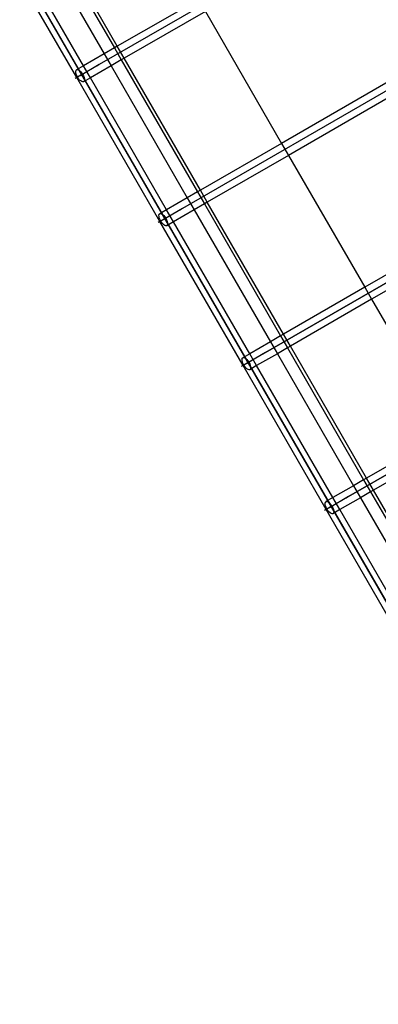
# Model space of a CAD drawing. Extents: x -112 to 102, y -56 to 68.
# Drawn here: x 48 to 52, y -10 to 0 of the extents above; entities that cross this region are included whole.
import ezdxf

# ---------------------------------------------------------------- set-up
doc = ezdxf.new("R2010")
doc.units = 0
doc.header["$MEASUREMENT"] = 0
doc.layers.get('0').update_dxf_attribs({"linetype": 'CONTINUOUS'})

msp = doc.modelspace()

# ---------------------------------------------------------------- linework, layer by layer
for p, q in [((54.67, 3.06), (48.812, -0.322)), ((55.556, 1.525), (49.698, -1.857)), ((48.161, 1.263), (48.973, -0.144)), ((49.004, -0.126), (48.192, 1.281)), ((47.705, 1.168), (70.781, -38.801)), ((71.667, -40.336), (47.705, 1.168)), ((48.052, 1.2), (48.865, -0.207)), ((48.573, -0.46), (47.687, 1.075)), ((48.644, -0.334), (47.832, 1.073)), ((49.87, 0.374), (49.004, -0.126)), ((49.944, 0.246), (49.078, -0.254)), ((49.944, 0.246), (50.756, -1.161)), ((56.442, -0.01), (50.584, -3.392)), ((48.865, -0.207), (48.644, -0.334)), ((48.973, -0.144), (48.865, -0.207)), ((48.865, -0.207), (48.938, -0.334)), ((49.004, -0.126), (48.973, -0.144)), ((48.973, -0.144), (49.047, -0.272)), ((49.078, -0.254), (49.004, -0.126)), ((50.584, -3.392), (56.24, -0.126)), ((49.047, -0.272), (48.938, -0.334)), ((49.078, -0.254), (49.047, -0.272)), ((49.047, -0.272), (49.859, -1.679)), ((49.89, -1.661), (49.078, -0.254)), ((48.562, -0.392), (48.565, -0.382)), ((48.563, -0.406), (48.562, -0.392)), ((48.566, -0.422), (48.563, -0.406)), ((48.565, -0.382), (48.571, -0.376)), ((48.644, -0.334), (48.571, -0.376)), ((48.571, -0.376), (48.579, -0.374)), ((48.579, -0.374), (48.589, -0.377)), ((48.589, -0.377), (48.601, -0.384)), ((48.601, -0.384), (48.613, -0.395)), ((48.812, -0.322), (48.608, -0.44)), ((48.613, -0.395), (48.624, -0.408)), ((48.624, -0.408), (48.635, -0.424)), ((48.662, -0.409), (48.635, -0.424)), ((48.718, -0.462), (48.644, -0.334)), ((48.938, -0.334), (48.718, -0.462)), ((48.812, -0.322), (48.785, -0.338)), ((48.938, -0.334), (49.751, -1.741)), ((52.217, -0.317), (50.756, -1.161)), ((48.573, -0.46), (48.554, -0.471)), ((48.572, -0.439), (48.566, -0.422)), ((48.581, -0.456), (48.572, -0.439)), ((48.581, -0.456), (48.573, -0.46)), ((49.459, -1.995), (48.573, -0.46)), ((48.635, -0.424), (48.581, -0.456)), ((48.591, -0.472), (48.581, -0.456)), ((48.603, -0.486), (48.591, -0.472)), ((48.615, -0.496), (48.603, -0.486)), ((48.626, -0.503), (48.615, -0.496)), ((48.636, -0.506), (48.626, -0.503)), ((48.635, -0.424), (48.643, -0.441)), ((48.645, -0.504), (48.636, -0.506)), ((48.643, -0.441), (48.65, -0.458)), ((48.718, -0.462), (48.645, -0.504)), ((48.65, -0.498), (48.645, -0.504)), ((48.65, -0.458), (48.653, -0.474)), ((48.653, -0.488), (48.65, -0.498)), ((48.653, -0.474), (48.653, -0.488)), ((49.53, -1.869), (48.718, -0.462)), ((52.291, -0.445), (50.83, -1.289)), ((50.756, -1.161), (49.89, -1.661)), ((50.756, -1.161), (50.83, -1.289)), ((50.83, -1.289), (49.964, -1.789)), ((50.83, -1.289), (51.642, -2.696)), ((57.328, -1.545), (51.47, -4.927)), ((49.859, -1.679), (49.751, -1.741)), ((49.89, -1.661), (49.859, -1.679)), ((49.859, -1.679), (49.933, -1.807)), ((49.964, -1.789), (49.89, -1.661)), ((51.47, -4.927), (57.126, -1.661)), ((49.751, -1.741), (49.53, -1.869)), ((49.751, -1.741), (49.825, -1.869)), ((49.53, -1.869), (49.457, -1.911)), ((49.698, -1.857), (49.494, -1.975)), ((49.604, -1.997), (49.53, -1.869)), ((49.825, -1.869), (49.604, -1.997)), ((49.698, -1.857), (49.671, -1.873)), ((49.933, -1.807), (49.825, -1.869)), ((49.825, -1.869), (50.637, -3.276)), ((49.964, -1.789), (49.933, -1.807)), ((49.933, -1.807), (50.745, -3.214)), ((50.776, -3.196), (49.964, -1.789)), ((53.104, -1.852), (51.642, -2.696)), ((49.448, -1.927), (49.451, -1.917)), ((49.449, -1.941), (49.448, -1.927)), ((49.452, -1.956), (49.449, -1.941)), ((49.451, -1.917), (49.457, -1.911)), ((49.458, -1.973), (49.452, -1.956)), ((49.457, -1.911), (49.465, -1.909)), ((49.467, -1.991), (49.458, -1.973)), ((49.467, -1.991), (49.459, -1.995)), ((49.465, -1.909), (49.475, -1.912)), ((49.521, -1.959), (49.467, -1.991)), ((49.477, -2.007), (49.467, -1.991)), ((49.475, -1.912), (49.487, -1.919)), ((49.487, -1.919), (49.499, -1.929)), ((49.499, -1.929), (49.511, -1.943)), ((49.511, -1.943), (49.521, -1.959)), ((49.548, -1.944), (49.521, -1.959)), ((49.521, -1.959), (49.53, -1.976)), ((49.53, -1.976), (49.536, -1.993)), ((49.536, -1.993), (49.539, -2.009)), ((53.286, -1.917), (51.716, -2.824)), ((49.459, -1.995), (49.44, -2.006)), ((50.345, -3.53), (49.459, -1.995)), ((49.489, -2.02), (49.477, -2.007)), ((49.501, -2.031), (49.489, -2.02)), ((49.512, -2.038), (49.501, -2.031)), ((49.523, -2.041), (49.512, -2.038)), ((49.531, -2.039), (49.523, -2.041)), ((49.604, -1.997), (49.531, -2.039)), ((49.537, -2.033), (49.531, -2.039)), ((49.539, -2.022), (49.537, -2.033)), ((49.539, -2.009), (49.539, -2.022)), ((50.416, -3.404), (49.604, -1.997)), ((51.642, -2.696), (50.776, -3.196)), ((51.642, -2.696), (51.716, -2.824)), ((51.716, -2.824), (50.85, -3.324)), ((51.716, -2.824), (52.528, -4.231)), ((50.745, -3.214), (50.637, -3.276)), ((50.776, -3.196), (50.745, -3.214)), ((50.745, -3.214), (50.819, -3.342)), ((50.85, -3.324), (50.776, -3.196)), ((50.637, -3.276), (50.416, -3.404)), ((50.637, -3.276), (50.711, -3.404)), ((50.819, -3.342), (50.711, -3.404)), ((50.85, -3.324), (50.819, -3.342)), ((50.819, -3.342), (51.631, -4.749)), ((51.662, -4.731), (50.85, -3.324)), ((50.335, -3.462), (50.337, -3.452)), ((50.335, -3.476), (50.335, -3.462)), ((50.337, -3.452), (50.343, -3.446)), ((50.416, -3.404), (50.343, -3.446)), ((50.343, -3.446), (50.351, -3.444)), ((50.351, -3.444), (50.362, -3.447)), ((50.362, -3.447), (50.373, -3.454)), ((50.373, -3.454), (50.385, -3.464)), ((50.584, -3.392), (50.38, -3.51)), ((50.49, -3.531), (50.416, -3.404)), ((50.711, -3.404), (50.49, -3.531)), ((50.584, -3.392), (50.557, -3.407)), ((50.711, -3.404), (51.523, -4.811)), ((50.345, -3.53), (50.326, -3.541)), ((50.338, -3.491), (50.335, -3.476)), ((50.344, -3.508), (50.338, -3.491)), ((50.353, -3.525), (50.344, -3.508)), ((50.353, -3.525), (50.345, -3.53)), ((51.231, -5.065), (50.345, -3.53)), ((50.407, -3.494), (50.353, -3.525)), ((50.364, -3.541), (50.353, -3.525)), ((50.375, -3.555), (50.364, -3.541)), ((50.387, -3.566), (50.375, -3.555)), ((50.385, -3.464), (50.397, -3.478)), ((50.399, -3.573), (50.387, -3.566)), ((50.397, -3.478), (50.407, -3.494)), ((50.434, -3.479), (50.407, -3.494)), ((50.407, -3.494), (50.416, -3.511)), ((50.416, -3.511), (50.422, -3.528)), ((50.49, -3.531), (50.417, -3.574)), ((50.423, -3.568), (50.417, -3.574)), ((50.422, -3.528), (50.425, -3.544)), ((50.426, -3.557), (50.423, -3.568)), ((50.425, -3.544), (50.426, -3.557)), ((51.303, -4.938), (50.49, -3.531)), ((50.409, -3.576), (50.399, -3.573)), ((50.417, -3.574), (50.409, -3.576)), ((52.528, -4.231), (51.662, -4.731)), ((52.602, -4.359), (51.736, -4.859)), ((51.523, -4.811), (51.303, -4.938)), ((51.631, -4.749), (51.523, -4.811)), ((51.523, -4.811), (51.597, -4.939)), ((51.662, -4.731), (51.631, -4.749)), ((51.631, -4.749), (51.705, -4.877)), ((51.736, -4.859), (51.662, -4.731)), ((51.47, -4.927), (51.266, -5.045)), ((51.47, -4.927), (51.443, -4.942)), ((51.705, -4.877), (51.597, -4.939)), ((51.736, -4.859), (51.705, -4.877)), ((51.705, -4.877), (52.517, -6.283)), ((52.549, -6.266), (51.736, -4.859)), ((51.221, -4.997), (51.224, -4.987)), ((51.221, -5.01), (51.221, -4.997)), ((51.224, -5.026), (51.221, -5.01)), ((51.224, -4.987), (51.229, -4.981)), ((51.231, -5.043), (51.224, -5.026)), ((51.303, -4.938), (51.229, -4.981)), ((51.229, -4.981), (51.238, -4.979)), ((51.238, -4.979), (51.248, -4.981)), ((51.293, -5.029), (51.239, -5.06)), ((51.248, -4.981), (51.259, -4.988)), ((51.259, -4.988), (51.271, -4.999)), ((51.271, -4.999), (51.283, -5.013)), ((51.283, -5.013), (51.293, -5.029)), ((51.32, -5.013), (51.293, -5.029)), ((51.293, -5.029), (51.302, -5.046)), ((51.376, -5.066), (51.303, -4.938)), ((51.597, -4.939), (51.376, -5.066)), ((51.597, -4.939), (52.409, -6.346)), ((51.231, -5.065), (51.212, -5.076)), ((51.239, -5.06), (51.231, -5.043)), ((51.239, -5.06), (51.231, -5.065)), ((52.117, -6.6), (51.231, -5.065)), ((51.25, -5.076), (51.239, -5.06)), ((51.261, -5.09), (51.25, -5.076)), ((51.273, -5.101), (51.261, -5.09)), ((51.285, -5.108), (51.273, -5.101)), ((51.295, -5.11), (51.285, -5.108)), ((51.303, -5.109), (51.295, -5.11)), ((51.302, -5.046), (51.308, -5.063)), ((51.376, -5.066), (51.303, -5.109)), ((51.309, -5.102), (51.303, -5.109)), ((51.308, -5.063), (51.311, -5.079)), ((51.312, -5.092), (51.309, -5.102)), ((51.311, -5.079), (51.312, -5.092)), ((52.189, -6.473), (51.376, -5.066))]:
    msp.add_line(p, q)

doc.saveas('drawing.dxf')
